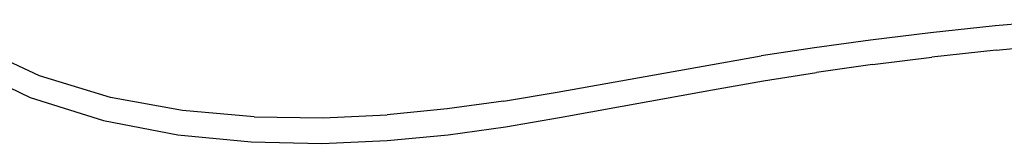
# Model space of a CAD drawing. Units: metres. Extents: x 2.06 to 11.01, y -1.77 to 4.04.
# Drawn here: x 2.87 to 3.52, y 0.14 to 0.22 of the extents above; entities that cross this region are included whole.
import ezdxf

# ---------------------------------------------------------------- set-up
doc = ezdxf.new("R2010")
doc.units = ezdxf.units.M
doc.layers.add('MOB_02', color=2, linetype='Continuous')

# ---------------------------------------------------------------- blocks, each defined once
blk = doc.blocks.new('2721_SOFÁ_SAHARA_PLANTA_BAIXA')
for p, q in [((-0.33378, 0.08108), (-0.37978, 0.07694)), ((-0.42209, 0.07247), (-0.46133, 0.06769)), ((-0.37978, 0.07694), (-0.42209, 0.07247)), ((-1.00556, 0.04418), (-1.04977, 0.06489)), ((-0.46133, 0.06769), (-0.49809, 0.06262)), ((-0.37906, 0.06107), (-0.33325, 0.06537)), ((-0.49809, 0.06262), (-0.53298, 0.05724)), ((-0.37906, 0.06107), (-0.42116, 0.05644)), ((-1.05735, 0.05164), (-1.01165, 0.02982)), ((-0.66649, 0.03346), (-0.53298, 0.05724)), ((-0.46018, 0.05152), (-0.42116, 0.05644)), ((-0.53146, 0.04084), (-0.49674, 0.04632)), ((-0.46018, 0.05152), (-0.49674, 0.04632)), ((-0.95914, 0.02997), (-1.00556, 0.04418)), ((-0.56496, 0.03505), (-0.53146, 0.04084)), ((-0.7017, 0.02759), (-0.66649, 0.03346)), ((-0.665, 0.0168), (-0.56496, 0.03505)), ((-1.01165, 0.02982), (-0.96374, 0.0147)), ((-0.91183, 0.0213), (-0.95914, 0.02997)), ((-0.7017, 0.02759), (-0.73871, 0.02237)), ((-0.86497, 0.01718), (-0.91183, 0.0213)), ((-0.73871, 0.02237), (-0.77797, 0.01854)), ((-0.96374, 0.0147), (-0.91502, 0.00532)), ((-0.86497, 0.01718), (-0.81991, 0.01658)), ((-0.81991, 0.01658), (-0.77797, 0.01854)), ((-0.7005, 0.01073), (-0.665, 0.0168)), ((-0.73798, 0.00544), (-0.7005, 0.01073)), ((-0.91502, 0.00532), (-0.86689, 0.00068)), ((-0.86689, 0.00068), (-0.82073, -0.00023)), ((-0.82073, -0.00023), (-0.77791, 0.0016)), ((-0.77791, 0.0016), (-0.73798, 0.00544))]:
    blk.add_line(p, q)

msp = doc.modelspace()

# ---------------------------------------------------------------- block references
at = {"layer": 'MOB_02'}
msp.add_blockref('2721_SOFÁ_SAHARA_PLANTA_BAIXA', (3.8903, 0.13589), dxfattribs=at)

doc.saveas('drawing.dxf')
